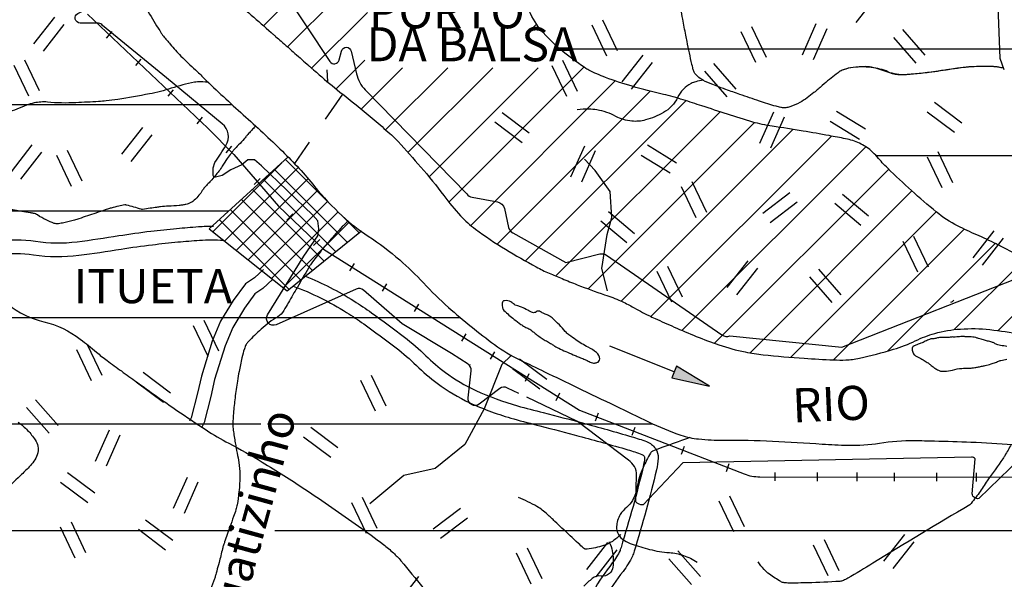
# Model space of a CAD drawing. Units: metres. Extents: x -991 to -150, y -36033 to 8258.
# Drawn here: x -769 to -711, y 8027 to 8060 of the extents above; entities that cross this region are included whole.
import ezdxf
from ezdxf.enums import TextEntityAlignment as Align

# ---------------------------------------------------------------- set-up
doc = ezdxf.new("R2010")
doc.units = ezdxf.units.M
doc.header["$MEASUREMENT"] = 0
for name, color, linetype, lineweight in [('0_1', 1, 'Continuous', 0), ('AFLUENTES', 1, 'Continuous', 0), ('ARINUN', 1, 'Continuous', 0), ('CAIXA', 1, 'Continuous', 0), ('CIDADE', 1, 'Continuous', 0), ('COORDENADAS', 1, 'Continuous', 0), ('ESTR-FERRO', 1, 'Continuous', 0), ('ESTRADA', 1, 'Continuous', 0), ('HACHURA', 1, 'Continuous', 0), ('LIESTADO', 1, 'Continuous', 0), ('MANCHAS', 1, 'Continuous', 0), ('RIODOCE', 1, 'Continuous', 0), ('RODOPAVI', 1, 'Continuous', 0), ('TX02', 1, 'Continuous', 0)]:
    doc.layers.add(name, color=color, linetype=linetype, lineweight=lineweight)
doc.styles.add('Style-ENGINEERING', font='ENGINEERING.shx')
doc.styles.add('Style-WORKING', font='WORKING.shx')

msp = doc.modelspace()

# ---------------------------------------------------------------- hatches: boundary and pattern name
at = {"layer": 'ESTR-FERRO', "linetype": 'Continuous', "lineweight": -3}
h = msp.add_hatch(color=7, dxfattribs=at)
h.dxf.hatch_style = 2
h.paths.add_polyline_path([(-730.513, 8039.949), (-730.795, 8039.253), (-728.567, 8038.757)])

# ---------------------------------------------------------------- linework, layer by layer
at = {"layer": '0_1', "color": 7, "linetype": 'Continuous', "lineweight": -3}
for p, q in [((-737.352, 8058.561), (-707.655, 8058.561)), ((-805.335, 8055.3), (-756.59, 8055.3)), ((-718.817, 8052.311), (-667.182, 8052.311)), ((-850.02, 8049.05), (-756.775, 8049.05)), ((-831.234, 8042.8), (-743.204, 8042.8)), ((-869.541, 8036.55), (-754.9, 8036.55)), ((-754.502, 8036.55), (-731.9, 8036.55)), ((-799.714, 8030.3), (-756.62, 8030.3)), ((-754.064, 8030.3), (-708.023, 8030.3))]:
    msp.add_line(p, q, dxfattribs=at)
at = {"layer": 'AFLUENTES', "color": 4, "linetype": 'Continuous', "lineweight": -3}
msp.add_line((-750.962, 8056.659), (-751.011, 8057.334), dxfattribs=at)
for points in [[(-711.284, 8057.334), (-711.524, 8057.998), (-711.643, 8061.077), (-711.749, 8063.058), (-712.738, 8064.346), (-714.292, 8066.02), (-716.169, 8068.057), (-716.91, 8069.151), (-717.513, 8071.006), (-717.74, 8072.268)], [(-734.559, 8044.367), (-734.891, 8045.672), (-734.584, 8047.663), (-734.31, 8048.669), (-734.404, 8050.193), (-735.292, 8051.427), (-735.907, 8052.082)], [(-740.205, 8040.574), (-740.764, 8040.03), (-741.795, 8037.432), (-742.924, 8035.351), (-744.67, 8033.934), (-746.512, 8033.524), (-748.503, 8031.85)]]:
    msp.add_lwpolyline(points, dxfattribs=at)
at = {"layer": 'AFLUENTES', "color": 4, "linetype": 'Continuous', "lineweight": -3, "flags": 128}
for points in [[(-730.146, 8060.317, 0.00186), (-730.357, 8061.44, 0.002074)], [(-729.527, 8057.334, -0.001785), (-729.599, 8057.611, -0.009978), (-729.611, 8057.661), (-729.611, 8057.661, -0.001), (-729.893, 8059), (-729.893, 8059, -0.003677), (-729.966, 8059.365, -0.002196), (-730.146, 8060.317)], [(-711.318, 8057.429, 0.016961), (-711.6, 8057.487, 0.022973), (-711.812, 8057.514, 0.000771), (-711.986, 8057.527, 0.005308), (-712.011, 8057.529, 0.015719), (-712.414, 8057.538, 0.010056), (-713.043, 8057.52, 0.003575), (-713.384, 8057.501, 0.012586), (-713.48, 8057.492, 0.004992), (-713.678, 8057.468), (-713.678, 8057.468, 0.001419), (-714.372, 8057.373, 0.003027), (-715.166, 8057.257, -0.004508), (-715.699, 8057.18, -0.007411), (-715.867, 8057.16), (-715.867, 8057.16, -0.001669), (-716.615, 8057.085), (-716.615, 8057.085, -0.008865), (-717.162, 8057.042, -0.024021), (-717.365, 8057.039, -0.04264), (-717.47, 8057.052, -0.008375), (-717.993, 8057.169, -0.026856), (-718.467, 8057.312, 0.026702), (-718.945, 8057.456, 0.055852), (-719.455, 8057.522, 0.041251), (-720.15, 8057.476, 0.034842), (-720.68, 8057.358, 0.075149), (-720.909, 8057.25, 0.014661), (-721.146, 8057.082, 0.008558), (-721.539, 8056.775, 0.011918), (-721.964, 8056.413, -0.010438), (-722.448, 8055.999, -0.038423), (-723.275, 8055.421, -0.060178), (-723.866, 8055.162, -0.026463), (-724.097, 8055.105, -0.064325), (-724.195, 8055.099, -0.032118), (-724.393, 8055.126, -0.022338), (-724.672, 8055.195, -0.007172), (-725.653, 8055.501, -0.006095), (-726.798, 8055.891), (-726.798, 8055.891, -0.000474), (-727.613, 8056.181), (-727.613, 8056.181, -0.001313), (-727.907, 8056.287), (-727.907, 8056.287, -0.003032), (-727.995, 8056.319, -0.000683), (-728.382, 8056.465), (-728.382, 8056.465, -0.034712), (-728.966, 8056.734, -0.058822), (-729.276, 8056.955, -0.054428), (-729.428, 8057.127, -0.066595), (-729.515, 8057.293, -0.015395), (-729.52, 8057.306, -0.007503), (-729.527, 8057.334)], [(-711.318, 8057.429, 0.01356), (-711.812, 8057.514, 0.033932), (-712.011, 8057.529, 0.008133), (-713.043, 8057.52, 0.019131), (-713.48, 8057.492, 0.016028), (-714.372, 8057.373, -0.010758), (-715.699, 8057.18, -0.00946), (-716.615, 8057.085, -0.011608), (-717.365, 8057.039, -0.122259), (-717.993, 8057.169, 0.078138), (-718.945, 8057.456, 0.060302), (-720.15, 8057.476, 0.068692), (-720.725, 8057.334)], [(-757.985, 8056.61, 0.014261), (-758.608, 8056.626, 0.04771), (-758.794, 8056.607, 0.030678), (-760.153, 8056.251, -0.032687), (-761.43, 8055.922, -0.006444), (-763.286, 8055.596), (-763.286, 8055.596, -0.017702), (-763.966, 8055.51, -0.007425), (-764.417, 8055.476), (-764.417, 8055.476, -0.002523), (-765.744, 8055.403), (-765.744, 8055.403, -0.036495), (-767.416, 8055.44, 0.078525), (-768.196, 8055.392, 0.043997), (-768.641, 8055.252, -0.016975), (-769.771, 8054.827, -0.00759), (-770.08, 8054.727, -0.004301), (-770.63, 8054.565)], [(-728.938, 8056.734, 0.031468), (-729.386, 8056.638, 0.050241), (-729.653, 8056.533, 0.163518), (-730.449, 8055.716, -0.152427), (-731.28, 8054.823, -0.063523), (-732.328, 8054.391, -0.08887), (-733.137, 8054.32, -0.102334), (-734.067, 8054.602, 0.084254), (-735.18, 8054.983, 0.037427), (-735.657, 8055.025, 0.02631), (-736.336, 8054.997)], [(-755.229, 8054.067, -0.012759), (-755.275, 8053.969, -0.058089), (-755.288, 8053.949, -0.018159), (-755.47, 8053.747, 0.017308), (-755.662, 8053.535, 0.002392), (-755.776, 8053.398, -0.002925), (-755.869, 8053.286, -0.027702), (-756.201, 8052.935, 0.031329), (-756.492, 8052.623, 0.010798), (-756.625, 8052.452, 0.005773), (-756.865, 8052.125, 0.019887), (-757.157, 8051.681, -0.028895), (-757.363, 8051.379, -0.009585), (-757.51, 8051.196, -0.005462), (-757.778, 8050.882, -0.010571), (-757.985, 8050.655, 0.010479), (-758.193, 8050.426, 0.036843), (-758.329, 8050.245, -0.024695), (-758.525, 8049.97, -0.040132), (-758.799, 8049.675, -0.067917), (-758.995, 8049.539, -0.031855), (-759.153, 8049.471, -0.038401), (-759.291, 8049.434, -0.009808), (-759.486, 8049.4, -0.009558), (-759.687, 8049.374, -0.023085), (-760.304, 8049.333, 0.030457), (-760.772, 8049.296, 0.001695), (-761.005, 8049.262), (-761.005, 8049.262, -0.001053), (-761.381, 8049.207, -0.001681), (-761.836, 8049.142, -0.049459), (-761.851, 8049.142, -0.059882), (-761.912, 8049.153, 0.00838), (-762.337, 8049.276), (-762.337, 8049.276, 0.001055), (-762.77, 8049.394, 0.010551), (-762.814, 8049.404, 0.096977), (-762.88, 8049.406, 0.017931), (-763.231, 8049.334, 0.003777), (-763.669, 8049.224, 0.014984), (-763.778, 8049.192, 0.001485), (-764.019, 8049.113), (-764.019, 8049.113, 0.00065), (-764.571, 8048.93), (-764.571, 8048.93, 0.001607), (-765.067, 8048.763, -0.001607), (-765.563, 8048.595, -0.015437), (-765.833, 8048.514, -0.006818), (-766.452, 8048.359, -0.025062), (-766.764, 8048.301, -0.058032), (-766.902, 8048.298, -0.06796), (-767.01, 8048.324, -0.014595), (-767.484, 8048.525, -0.043006), (-767.998, 8048.816, 0.105897), (-768.222, 8048.908, 0.003385), (-768.427, 8048.943), (-768.427, 8048.943, 0.001422), (-768.914, 8049.023), (-768.914, 8049.023, 0.000043), (-769.773, 8049.161)], [(-749.775, 8048.452, 0.0058), (-750.052, 8048.203, 0.021836), (-750.122, 8048.133, 0.005505), (-750.862, 8047.304, 0.009621), (-751.272, 8046.817, 0.007409), (-751.866, 8046.059, 0.026919), (-752.014, 8045.84, 0.003083), (-752.098, 8045.699), (-752.098, 8045.699, 0.00039), (-752.753, 8044.579), (-752.753, 8044.579, 0.003671), (-753.276, 8043.668, -0.007112), (-753.549, 8043.2, -0.120512), (-753.901, 8042.845, 0.048723), (-754.875, 8042.11, 0.01316), (-755.636, 8041.372, 0.069352), (-755.756, 8041.21, 0.047666), (-755.862, 8040.962, 0.023055), (-756.005, 8040.426, 0.005809), (-756.171, 8039.621), (-756.171, 8039.621, 0.008527), (-756.268, 8039.069, 0.008381), (-756.408, 8038.078, 0.009285), (-756.503, 8037.179, 0.011288), (-756.543, 8036.565, 0.035125), (-756.537, 8036.367, 0.013286), (-756.515, 8036.187), (-756.515, 8036.187, 0.003169), (-756.395, 8035.436), (-756.395, 8035.436, 0.007421), (-756.286, 8034.835, -0.008042), (-756.186, 8034.281, -0.039456), (-756.127, 8033.576, -0.02735), (-756.178, 8032.557, -0.015903), (-756.282, 8031.805, -0.041255), (-756.355, 8031.521), (-756.355, 8031.521, -0.000397), (-756.497, 8031.11), (-756.497, 8031.11, -0.000265), (-756.712, 8030.494), (-756.712, 8030.494, -0.000802), (-757.019, 8029.621), (-757.019, 8029.621, 0.003851), (-757.082, 8029.438, 0.0229), (-757.145, 8029.216, -0.006387), (-757.346, 8028.413), (-757.346, 8028.413, -0.000993), (-757.481, 8027.907, -0.002011), (-757.549, 8027.657, -0.018353), (-757.614, 8027.449, -0.006146), (-757.841, 8026.839, -0.013469)], [(-769.131, 8036.659, -0.046008), (-768.573, 8036.169, -0.045379), (-768.131, 8035.609, -0.082314), (-767.973, 8035.246, -0.16211), (-768.01, 8034.735, -0.096184), (-768.481, 8034.026, -0.006265), (-768.993, 8033.52), (-768.993, 8033.52, -0.003033), (-770.069, 8032.494, -0.005247)], [(-729.748, 8035.749, -0.000213), (-729.82, 8035.721), (-729.82, 8035.721, -0.000325), (-729.867, 8035.703), (-729.867, 8035.703, -0.011897), (-731.31, 8035.187, 0.028203), (-731.911, 8034.949, 0.152954), (-732.034, 8034.838, 0.025709), (-732.476, 8033.988, 0.067449), (-732.811, 8032.878, -0.08929), (-733.102, 8032.049, -0.097643), (-733.446, 8031.648, 0.093454), (-733.809, 8031.232, 0.057739), (-733.967, 8030.877, 0.063432), (-734.028, 8030.528, 0.139707), (-733.919, 8030.064, 0.133531), (-733.571, 8029.707, 0.048041), (-733.112, 8029.493, 0.022794), (-732.092, 8029.184, 0.043973), (-730.929, 8028.995, -0.062091), (-730.109, 8028.831, -0.064203), (-729.302, 8028.442)], [(-710.877, 8035.342, -0.00567), (-711.253, 8034.685, -0.020594), (-711.365, 8034.51), (-711.365, 8034.51, -0.003075), (-712.289, 8033.215), (-712.289, 8033.215, -0.005722), (-712.751, 8032.497, -0.00258), (-713.304, 8031.796)], [(-733.771, 8030.066, -0.055856), (-734.275, 8029.657, -0.063091), (-734.794, 8029.41, -0.046732), (-735.751, 8029.191, -0.219007), (-735.96, 8029.256, -0.004263), (-736.268, 8029.538), (-736.268, 8029.538, -0.001347), (-737.235, 8030.44), (-737.235, 8030.44, -0.000503), (-737.643, 8030.824), (-737.643, 8030.824, 0.000456), (-738.094, 8031.249), (-738.094, 8031.249, 0.055954), (-738.697, 8031.699, 0.03497), (-739.773, 8032.233)], [(-713.304, 8031.796, 0.007532), (-718.996, 8028.371), (-718.996, 8028.371, -0.005012), (-720.462, 8027.491), (-720.462, 8027.491, -0.029081), (-720.725, 8027.357, -0.087502), (-720.934, 8027.306, -0.009937), (-722.811, 8027.221), (-722.811, 8027.221, -0.007277), (-723.924, 8027.209, -0.030381), (-724.191, 8027.226, -0.100189), (-724.391, 8027.294, -0.02594), (-725.066, 8027.733, -0.050641), (-725.378, 8028.012, -0.037618), (-725.725, 8028.454)], [(-734.467, 8029.62, -0.001858), (-734.46, 8029.606, -0.071926), (-734.278, 8029.091, -0.079841), (-734.244, 8028.15, -0.179758), (-734.441, 8027.769, -0.225255), (-734.94, 8027.618, 0.215319), (-735.463, 8027.471, 0.020739), (-735.942, 8027.034, 0.046524)]]:
    msp.add_lwpolyline(points, format="xyb", dxfattribs=at)
at = {"layer": 'ARINUN', "color": 3, "linetype": 'Continuous', "lineweight": -3, "ltscale": 7}
msp.add_line((-742.599, 8040.002), (-742.637, 8040.025), dxfattribs=at)
at = {"layer": 'ARINUN', "color": 3, "linetype": 'Continuous', "lineweight": -3, "ltscale": 7, "flags": 128}
for points in [[(-760.423, 8056.858), (-764.176, 8059.947), (-764.176, 8059.947, 0.233203), (-764.412, 8060.068), (-764.413, 8060.068), (-765.49, 8060.084), (-765.49, 8060.084, -0.785791), (-765.62, 8060.652), (-765.62, 8060.652), (-765.27, 8060.827), (-765.27, 8060.827, 0.467009), (-765.164, 8061.274), (-765.164, 8061.274), (-766.723, 8063.37), (-770.126, 8066.454)], [(-755.008, 8064.134), (-750.848, 8057.823), (-750.848, 8057.823, 0.649776), (-750.307, 8057.912), (-750.307, 8057.913), (-750.172, 8058.432), (-750.172, 8058.432, -0.78526), (-749.589, 8058.424), (-749.589, 8058.424), (-749.288, 8057.107), (-749.288, 8057.107, 0.137872), (-748.77, 8056.157), (-748.77, 8056.157), (-742.82, 8050.058), (-742.82, 8050.058, 0.197491), (-742.5, 8049.853), (-742.5, 8049.853), (-741.007, 8049.581), (-741.007, 8049.581, -0.301748), (-740.609, 8049.198), (-740.609, 8049.198), (-740.362, 8048.089), (-740.362, 8048.089, 0.214512), (-740.116, 8047.76), (-740.116, 8047.76), (-737.004, 8046.033), (-735.018, 8046.529), (-735.018, 8046.529, -0.215713), (-734.613, 8046.455), (-734.613, 8046.455), (-727.845, 8041.775), (-727.845, 8041.775, 0.24556), (-727.385, 8041.718), (-727.385, 8041.718), (-720.813, 8041.061), (-709.566, 8045.478)], [(-739.76, 8038.336), (-740.432, 8038.657), (-740.431, 8038.657, 0.307403), (-740.88, 8038.633), (-740.88, 8038.633), (-742.092, 8037.711), (-742.092, 8037.71, -0.661039), (-742.732, 8038.075), (-742.732, 8038.075), (-742.549, 8039.66), (-742.549, 8039.66, 0.293912), (-742.74, 8040.048), (-742.74, 8040.048), (-743.714, 8040.674), (-746.614, 8042.421), (-748.869, 8044.401), (-748.869, 8044.401, 0.29285), (-749.295, 8044.466), (-749.296, 8044.466), (-753.993, 8042.373), (-753.993, 8042.373, -0.737529), (-754.496, 8042.948), (-754.496, 8042.948), (-752.377, 8046.39), (-751.553, 8047.596), (-751.496, 8048.001), (-751.553, 8048.464), (-751.843, 8048.811), (-754.855, 8051.704), (-755.26, 8052.051), (-755.666, 8052.051), (-756.013, 8051.762), (-756.65, 8051.473), (-757.172, 8051.126), (-757.635, 8051.01), (-757.693, 8051.126), (-757.693, 8051.589), (-757.588, 8051.904), (-757.588, 8051.904, 0.020876), (-756.941, 8052.89, 0.37096), (-757.163, 8054.175), (-757.163, 8054.175), (-760.423, 8056.858)], [(-730.135, 8034.266), (-732.476, 8031.791), (-732.476, 8031.791, -0.243856), (-732.896, 8031.98), (-732.896, 8031.98), (-732.853, 8033.537), (-732.853, 8033.537, 0.270126), (-733.336, 8034.42), (-733.336, 8034.42), (-736.316, 8036.685), (-739.297, 8038.114)], [(-710.36, 8034.529), (-712.787, 8032.168), (-712.787, 8032.168, -0.435311), (-713.172, 8032.443), (-713.172, 8032.443), (-712.993, 8034.498), (-712.993, 8034.498, 0.24533), (-713.204, 8034.594), (-713.204, 8034.594), (-730.135, 8034.266)]]:
    msp.add_lwpolyline(points, format="xyb", dxfattribs=at)
at = {"layer": 'ARINUN', "color": 3, "linetype": 'Continuous', "lineweight": -3, "ltscale": 7}
msp.add_arc((-714.467, 8043.943), 0.25, 281.62249, 330.23072, dxfattribs=at)
at = {"layer": 'CIDADE', "color": 2, "linetype": 'Continuous', "lineweight": -3}
msp.add_lwpolyline([(-753.3, 8052.219), (-757.925, 8048.001), (-753.349, 8044.356), (-748.994, 8047.878)], dxfattribs=at)
at = {"layer": 'COORDENADAS', "color": 7, "linetype": 'Continuous', "lineweight": -3}
for p, q in [((-763.938, 8059.197), (-763.613, 8059.578)), ((-762.234, 8057.582), (-761.909, 8057.963)), ((-760.34, 8055.787), (-760.015, 8056.168)), ((-758.636, 8054.172), (-758.311, 8054.553)), ((-756.92, 8052.466), (-756.595, 8052.848)), ((-755.282, 8050.607), (-754.931, 8050.965)), ((-753.364, 8048.519), (-753.013, 8048.876)), ((-751.802, 8047.024), (-751.443, 8047.372)), ((-749.665, 8045.539), (-749.408, 8045.967)), ((-747.763, 8044.341), (-747.505, 8044.77)), ((-745.884, 8043.158), (-745.626, 8043.587)), ((-743.11, 8041.412), (-742.853, 8041.841)), ((-741.426, 8040.352), (-741.169, 8040.781)), ((-739.378, 8039.062), (-739.157, 8039.514)), ((-737.574, 8037.927), (-737.353, 8038.379)), ((-735.261, 8036.727), (-735.092, 8037.198)), ((-733.104, 8035.894), (-732.936, 8036.365)), ((-730.21, 8034.776), (-730.041, 8035.247)), ((-727.586, 8033.763), (-727.417, 8034.234)), ((-724.721, 8033.201), (-724.724, 8033.701)), ((-722.242, 8033.196), (-722.245, 8033.696)), ((-719.907, 8033.192), (-719.91, 8033.692)), ((-717.721, 8033.188), (-717.724, 8033.688)), ((-715.242, 8033.184), (-715.245, 8033.684)), ((-712.907, 8033.179), (-712.91, 8033.679))]:
    msp.add_line(p, q, dxfattribs=at)
msp.add_lwpolyline([(-756.475, 8052.372), (-758.007, 8053.919), (-765.053, 8060.598)], dxfattribs=at)
at = {"layer": 'ESTR-FERRO', "color": 7, "linetype": 'Continuous', "lineweight": -3}
msp.add_line((-730.654, 8039.601), (-734.417, 8041.122), dxfattribs=at)
msp.add_lwpolyline([(-756.475, 8052.372), (-753.853, 8049.334), (-751.22, 8046.813), (-736.203, 8037.359), (-726.545, 8033.629)], dxfattribs=at)
msp.add_lwpolyline([(-730.513, 8039.949), (-730.795, 8039.253), (-728.567, 8038.757)], close=True, dxfattribs=at)
at = {"layer": 'ESTR-FERRO', "color": 7, "linetype": 'Continuous', "lineweight": -3, "flags": 128}
msp.add_lwpolyline([(-726.545, 8033.629, 0.119607), (-725.618, 8033.452), (-725.618, 8033.452), (-706.733, 8033.418), (-695.239, 8034.282), (-689.47, 8034.23), (-689.469, 8034.23, -0.448607), (-681.598, 8027.588), (-681.598, 8027.588), (-683.214, 8016.046), (-683.755, 7993.947), (-683.755, 7993.947, 0.136623), (-683.496, 7992.906), (-683.496, 7992.906), (-680.057, 7986.582)], format="xyb", dxfattribs=at)
at = {"layer": 'ESTRADA', "color": 7, "linetype": 'Continuous', "lineweight": -3, "flags": 128}
for points in [[(-773.169, 8044.334, -0.240268), (-771.406, 8046.864, -0.106594), (-770.352, 8047.267, -0.07588), (-768.117, 8047.271, 0.069394), (-765.677, 8047.244, 0.008666), (-763.222, 8047.601, -0.011374), (-761.349, 8047.864), (-761.349, 8047.864, -0.00508), (-759.834, 8048.025, -0.006028), (-758.554, 8048.133, -0.021529), (-757.678, 8048.159)], [(-772.377, 8044.225, -0.243916), (-770.997, 8046.175, -0.111209), (-770.23, 8046.477, -0.07588), (-768.237, 8046.48, 0.069394), (-765.575, 8046.45), (-765.575, 8046.45, 0.008666), (-763.093, 8046.812, -0.011374), (-761.256, 8047.069), (-761.256, 8047.069, -0.00508), (-759.757, 8047.229), (-759.757, 8047.229, -0.006028), (-758.497, 8047.335), (-758.497, 8047.335, -0.037723), (-757.083, 8047.331)], [(-752.281, 8045.219, -0.045136), (-749.435, 8043.769, -0.015151), (-748.394, 8043.069, -0.007953), (-746.473, 8041.645, -0.030038), (-745.213, 8040.554, 0.033268), (-744.07, 8039.576, 0.051606), (-742.292, 8038.516, 0.040919), (-739.846, 8037.614, 0.005998), (-738.326, 8037.211), (-738.326, 8037.211, -0.003969), (-736.028, 8036.612), (-736.028, 8036.612, -0.005549), (-733.141, 8035.8), (-733.141, 8035.8, -0.018067), (-732.266, 8035.509, -0.152261), (-731.748, 8035.107, -0.169456), (-731.588, 8034.537, -0.041261), (-731.688, 8033.855, -0.011651), (-732.293, 8031.494), (-732.293, 8031.494, -0.004041), (-732.995, 8029.071, -0.034664), (-733.099, 8028.795, -0.058949), (-733.648, 8027.892, 0.032985), (-734.709, 8026.336)], [(-752.999, 8044.639, -0.051806), (-749.861, 8043.092, -0.015151), (-748.86, 8042.419), (-748.86, 8042.419, -0.007953), (-746.959, 8041.01, -0.030038), (-745.773, 8039.982, 0.033268), (-744.548, 8038.934, 0.051606), (-742.629, 8037.79, 0.040919), (-740.06, 8036.843), (-740.06, 8036.843, 0.005998), (-738.522, 8036.436, -0.003969), (-736.236, 8035.839, -0.005549), (-733.366, 8035.032, -0.018067), (-732.546, 8034.76, -0.152261), (-732.404, 8034.65, -0.169456), (-732.387, 8034.587, -0.041261), (-732.467, 8034.035, -0.011651), (-733.063, 8031.711), (-733.063, 8031.711, -0.004041), (-733.762, 8029.3), (-733.762, 8029.3, -0.034664), (-733.826, 8029.128, -0.058949), (-734.278, 8028.386, 0.032985), (-735.398, 8026.742, 0.00454)]]:
    msp.add_lwpolyline(points, format="xyb", dxfattribs=at)
at = {"layer": 'ESTRADA', "color": 7, "linetype": 'Continuous', "lineweight": -3}
for points in [[(-754.746, 8045.622), (-755.276, 8045.13), (-755.8, 8044.78), (-756.517, 8043.796), (-757.251, 8042.574), (-757.748, 8041.416), (-758.38, 8039.362), (-758.615, 8038.348), (-758.974, 8036.913), (-759.073, 8036.716)], [(-754.202, 8045.035), (-754.779, 8044.499), (-755.238, 8044.194), (-755.849, 8043.354), (-756.537, 8042.208), (-756.996, 8041.139), (-757.607, 8039.154), (-757.837, 8038.161), (-758.219, 8036.634), (-758.357, 8036.357)]]:
    msp.add_lwpolyline(points, dxfattribs=at)
at = {"layer": 'HACHURA', "color": 7, "linetype": 'Continuous', "lineweight": -3}
for p, q in [((-719.968, 8060.114), (-718.739, 8061.692)), ((-768.204, 8058.857), (-766.974, 8060.435)), ((-767.652, 8058.427), (-766.422, 8060.004)), ((-735.486, 8059.969), (-734.626, 8058.163)), ((-734.853, 8060.27), (-733.994, 8058.464)), ((-726.107, 8059.882), (-725.248, 8058.077)), ((-722.335, 8060.028), (-723.144, 8058.199)), ((-726.739, 8059.582), (-725.88, 8057.776)), ((-721.695, 8059.745), (-722.504, 8057.916)), ((-717.259, 8059.702), (-715.942, 8058.197)), ((-717.786, 8059.241), (-716.468, 8057.736)), ((-733.695, 8056.624), (-732.465, 8058.201)), ((-769.39, 8057.619), (-768.531, 8055.813)), ((-768.758, 8057.92), (-767.898, 8056.114)), ((-737.828, 8057.593), (-736.968, 8055.787)), ((-737.196, 8057.894), (-736.336, 8056.088)), ((-733.143, 8056.193), (-731.913, 8057.771)), ((-728.348, 8057.713), (-727.03, 8056.208)), ((-728.874, 8057.252), (-727.557, 8055.747)), ((-715.383, 8055.431), (-713.783, 8054.23)), ((-740.747, 8054.837), (-739.148, 8053.636)), ((-724.828, 8054.848), (-725.637, 8053.019)), ((-721.122, 8054.914), (-719.419, 8053.866)), ((-715.803, 8054.871), (-714.204, 8053.67)), ((-741.168, 8054.277), (-739.568, 8053.076)), ((-724.188, 8054.564), (-724.997, 8052.735)), ((-721.489, 8054.318), (-719.786, 8053.27)), ((-763.047, 8052.381), (-761.818, 8053.959)), ((-762.495, 8051.951), (-761.266, 8053.528)), ((-769.53, 8051.351), (-768.3, 8052.928)), ((-732.211, 8052.926), (-730.508, 8051.877)), ((-768.978, 8050.921), (-767.748, 8052.498)), ((-766.253, 8052.621), (-765.394, 8050.815)), ((-735.916, 8052.859), (-736.725, 8051.03)), ((-735.276, 8052.576), (-736.085, 8050.747)), ((-715.183, 8052.536), (-714.324, 8050.73)), ((-766.885, 8052.32), (-766.026, 8050.515)), ((-757.71, 8047.831), (-753.661, 8051.88)), ((-750.861, 8049.496), (-753.443, 8052.078)), ((-732.578, 8052.33), (-730.875, 8051.281)), ((-715.815, 8052.236), (-714.956, 8050.43)), ((-757.022, 8047.282), (-752.7, 8051.603)), ((-749.81, 8047.208), (-754.09, 8051.488)), ((-756.333, 8046.733), (-752.118, 8050.948)), ((-750.495, 8046.655), (-754.738, 8050.898)), ((-729.607, 8050.779), (-728.748, 8048.973)), ((-755.644, 8046.184), (-751.556, 8050.273)), ((-751.179, 8046.102), (-755.385, 8050.308)), ((-730.239, 8050.478), (-729.38, 8048.672)), ((-723.856, 8050.117), (-725.45, 8048.908)), ((-720.774, 8050.046), (-719.242, 8048.761)), ((-751.863, 8045.548), (-756.032, 8049.717)), ((-754.955, 8045.636), (-750.974, 8049.617)), ((-723.433, 8049.559), (-725.027, 8048.35)), ((-721.224, 8049.51), (-719.692, 8048.225)), ((-752.547, 8044.995), (-756.679, 8049.127)), ((-754.267, 8045.087), (-750.362, 8048.992)), ((-734.51, 8049.017), (-732.979, 8047.731)), ((-753.231, 8044.442), (-757.326, 8048.537)), ((-753.578, 8044.538), (-749.715, 8048.401)), ((-749.126, 8047.761), (-750.226, 8048.861)), ((-734.96, 8048.481), (-733.428, 8047.195)), ((-749.08, 8047.798), (-749.02, 8047.859)), ((-713.108, 8046.308), (-711.878, 8047.885)), ((-717.241, 8047.277), (-716.381, 8045.471)), ((-716.609, 8047.578), (-715.749, 8045.772)), ((-712.556, 8045.877), (-711.326, 8047.455)), ((-727.532, 8044.55), (-726.302, 8046.127)), ((-731.664, 8045.52), (-730.805, 8043.714)), ((-731.032, 8045.82), (-730.173, 8044.014)), ((-726.98, 8044.12), (-725.75, 8045.697)), ((-722.184, 8045.639), (-720.867, 8044.135)), ((-722.711, 8045.178), (-721.394, 8043.674)), ((-758.236, 8042.638), (-757.377, 8040.832)), ((-758.868, 8042.337), (-758.009, 8040.531)), ((-765.708, 8040.914), (-764.849, 8039.108)), ((-765.076, 8041.215), (-764.217, 8039.409)), ((-739.718, 8040.369), (-738.118, 8039.169)), ((-740.138, 8039.81), (-738.538, 8038.609)), ((-761.788, 8039.581), (-760.188, 8038.38)), ((-749.05, 8039.117), (-748.191, 8037.311)), ((-748.418, 8039.418), (-747.559, 8037.612)), ((-762.208, 8039.021), (-760.608, 8037.82)), ((-768.105, 8037.969), (-766.788, 8036.465)), ((-768.632, 8037.508), (-767.315, 8036.004)), ((-763.797, 8036.18), (-764.606, 8034.351)), ((-751.97, 8036.36), (-750.37, 8035.16)), ((-763.157, 8035.897), (-763.966, 8034.068)), ((-752.39, 8035.801), (-750.79, 8034.6)), ((-766.229, 8033.699), (-764.63, 8032.498)), ((-759.225, 8033.409), (-760.034, 8031.58)), ((-766.649, 8033.139), (-765.05, 8031.938)), ((-758.585, 8033.126), (-759.394, 8031.297)), ((-748.942, 8032.243), (-748.082, 8030.437)), ((-727.401, 8032.338), (-726.542, 8030.532)), ((-749.574, 8031.943), (-748.714, 8030.137)), ((-743.191, 8031.582), (-744.784, 8030.373)), ((-728.033, 8032.038), (-727.174, 8030.232)), ((-742.768, 8031.024), (-744.362, 8029.815)), ((-766.662, 8030.503), (-765.802, 8028.697)), ((-766.029, 8030.804), (-765.17, 8028.998)), ((-761.658, 8030.928), (-760.058, 8029.727)), ((-762.078, 8030.368), (-760.478, 8029.167)), ((-718.354, 8028.489), (-717.124, 8030.066)), ((-739.278, 8029.274), (-738.419, 8027.468)), ((-735.778, 8028.004), (-734.548, 8029.581)), ((-722.487, 8029.458), (-721.627, 8027.652)), ((-721.855, 8029.759), (-720.995, 8027.953)), ((-717.802, 8028.058), (-716.572, 8029.636)), ((-739.91, 8028.973), (-739.051, 8027.167)), ((-735.226, 8027.573), (-733.996, 8029.15)), ((-730.43, 8029.093), (-729.113, 8027.588)), ((-730.957, 8028.632), (-729.639, 8027.127)), ((-746.866, 8026.015), (-745.636, 8027.592))]:
    msp.add_line(p, q, dxfattribs=at)
at = {"layer": 'LIESTADO', "color": 3, "linetype": 'Continuous', "lineweight": -3, "ltscale": 7}
for p, q in [((-750.099, 8055.913), (-751.129, 8054.448)), ((-752.052, 8053.081), (-752.915, 8051.831))]:
    msp.add_line(p, q, dxfattribs=at)
at = {"layer": 'MANCHAS', "color": 7, "linetype": 'Continuous', "lineweight": -3}
for p, q in [((-754.733, 8059.918), (-727.68, 8086.972)), ((-753.322, 8058.677), (-729.009, 8082.991)), ((-751.913, 8057.435), (-748.639, 8060.709)), ((-739.03, 8059.712), (-738.724, 8060.018)), ((-750.481, 8056.216), (-748.785, 8057.911)), ((-749.011, 8055.034), (-746.583, 8057.462)), ((-747.576, 8053.817), (-743.931, 8057.462)), ((-746.263, 8052.479), (-741.28, 8057.462)), ((-745.03, 8051.06), (-738.628, 8057.462)), ((-743.87, 8049.569), (-735.942, 8057.496)), ((-742.583, 8048.204), (-734.105, 8056.682)), ((-741.03, 8047.104), (-732.052, 8056.083)), ((-739.369, 8046.115), (-729.96, 8055.523)), ((-737.598, 8045.234), (-727.956, 8054.875)), ((-735.701, 8044.479), (-725.935, 8054.245)), ((-733.766, 8043.763), (-723.69, 8053.838)), ((-732.019, 8042.857), (-721.428, 8053.449)), ((-730.19, 8042.035), (-719.409, 8052.816)), ((-728.288, 8041.285), (-718.067, 8051.506)), ((-726.2, 8040.721), (-716.699, 8050.223)), ((-723.809, 8040.461), (-715.274, 8048.995)), ((-721.31, 8040.309), (-713.635, 8047.984)), ((-718.142, 8040.825), (-711.819, 8047.148)), ((-714.228, 8042.087), (-710.067, 8046.248)), ((-711.637, 8042.026), (-708.349, 8045.314))]:
    msp.add_line(p, q, dxfattribs=at)
at = {"layer": 'MANCHAS', "color": 7, "linetype": 'Continuous', "lineweight": -3, "flags": 128}
for points in [[(-786.836, 8098.869, 0.000001), (-786.307, 8099.292)], [(-709.94, 8046.182, 0.000215), (-711.551, 8047.011), (-711.551, 8047.011, 0.001673), (-711.758, 8047.117, 0.015732), (-712.903, 8047.651, -0.016126), (-714.02, 8048.173, -0.055111), (-715.274, 8048.995, -0.021496), (-718.122, 8051.56, -0.022742), (-718.74, 8052.223, 0.040188), (-719.102, 8052.586, 0.066244), (-719.776, 8053.022, 0.061934), (-720.591, 8053.29, 0.004122), (-721.562, 8053.473), (-721.562, 8053.473, 0.002624), (-723.09, 8053.739, 0.005336), (-724.9, 8054.025), (-724.9, 8054.025, -0.016638), (-725.479, 8054.13, -0.021289), (-726.026, 8054.273), (-726.026, 8054.273, -0.003831), (-729.022, 8055.217), (-729.022, 8055.217, -0.000983), (-729.575, 8055.397), (-729.575, 8055.397, 0.001711), (-730.129, 8055.577, 0.021123), (-731.284, 8055.896), (-731.284, 8055.896, -0.013331), (-733.121, 8056.372, -0.019468), (-734.681, 8056.888, -0.029756), (-735.664, 8057.324, -0.030153), (-735.872, 8057.448, -0.00825), (-736.597, 8057.959, -0.052301), (-738.361, 8059.555, -0.084349), (-739.151, 8060.807, -0.029854)]]:
    msp.add_lwpolyline(points, format="xyb", dxfattribs=at)
at = {"layer": 'RIODOCE', "color": 4, "linetype": 'Continuous', "lineweight": -3, "flags": 128}
for points in [[(-773.848, 8101.744, -0.000001), (-773.528, 8101.113)], [(-772.387, 8077.157, 0.000005), (-770.758, 8074.777)], [(-756.624, 8061.576, -0.000023), (-754.284, 8059.524), (-754.284, 8059.525, -0.000344), (-754.131, 8059.39), (-754.131, 8059.39, -0.000006), (-754.055, 8059.324), (-754.055, 8059.324, -0.000293), (-754.054, 8059.322), (-754.054, 8059.322, -0.00007), (-754.006, 8059.28), (-754.006, 8059.28, -0.000011), (-753.703, 8059.013), (-753.704, 8059.014, -0.000015), (-752.894, 8058.3), (-752.894, 8058.3, 0.000097), (-752.085, 8057.586), (-752.085, 8057.586), (-752.052, 8057.557), (-752.052, 8057.557, 0.000052), (-751.933, 8057.452), (-751.933, 8057.452, 0.000046), (-751.799, 8057.334)], [(-761.581, 8060.873, 0.007103), (-760.921, 8059.788, 0.004953), (-760.734, 8059.496, 0.009001), (-760.627, 8059.338, 0.019366), (-760.612, 8059.32, 0.000722), (-760.208, 8058.835), (-760.208, 8058.835, 0.020583), (-759.582, 8058.146, 0.016263), (-758.727, 8057.334)], [(-758.727, 8057.334, 0.00208), (-758.236, 8056.853, 0.01017), (-755.922, 8054.695), (-755.922, 8054.695, -0.010265), (-753.63, 8052.556), (-753.63, 8052.556, -0.028945), (-751.737, 8050.49, 0.034185), (-750.116, 8048.756, 0.044045), (-748.596, 8047.572, -0.036624), (-746.75, 8046.175, -0.02447), (-745.358, 8044.826, 0.023056), (-743.885, 8043.391, 0.022999), (-741.184, 8041.205, 0.046177), (-739.699, 8040.311), (-739.699, 8040.311, 0.000272), (-738.253, 8039.613), (-738.253, 8039.613, -0.000205), (-736.337, 8038.69), (-736.337, 8038.69, -0.000155), (-734.091, 8037.605), (-734.091, 8037.605, 0.00018), (-732.156, 8036.671), (-732.156, 8036.671, 0.030054), (-730.253, 8035.89, 0.058255), (-729.213, 8035.665, 0.025541), (-727.747, 8035.598, -0.013073), (-724.882, 8035.539), (-724.882, 8035.539, -0.005559), (-721.969, 8035.371), (-721.969, 8035.371, 0.010768), (-720.464, 8035.3, 0.045756), (-718.6, 8035.422, -0.041586), (-716.551, 8035.574, -0.004243), (-715.386, 8035.553), (-715.386, 8035.553, -0.002301), (-713.238, 8035.487), (-713.238, 8035.487, -0.013305), (-710.813, 8035.337)], [(-751.799, 8057.334, 0.000643), (-751.471, 8057.046, 0.012855), (-750.253, 8056.034, -0.008374), (-748.368, 8054.498), (-748.368, 8054.498, -0.005044), (-747.441, 8053.699, -0.010962), (-747.026, 8053.318, -0.018969), (-746.834, 8053.12), (-746.834, 8053.12, -0.002629), (-745.514, 8051.629, -0.020817), (-744.169, 8049.959, 0.028695), (-743.174, 8048.762, 0.044872), (-742.309, 8047.988, 0.024436), (-740.542, 8046.801, 0.010123), (-738.741, 8045.764, 0.024931), (-737.981, 8045.395, 0.003496), (-737.226, 8045.079, 0.002991), (-736.338, 8044.722), (-736.338, 8044.722, 0.013448), (-734.727, 8044.135, -0.022928), (-733.788, 8043.773, -0.027916), (-733.105, 8043.425, 0.019595), (-732.14, 8042.915, 0.005152), (-731.764, 8042.739), (-731.764, 8042.739, 0.001754), (-730.653, 8042.238, 0.020595), (-728.025, 8041.192, 0.036403), (-726.478, 8040.772, 0.021385), (-725.427, 8040.614), (-725.427, 8040.614, 0.009386), (-723.016, 8040.402, 0.007327), (-721.295, 8040.308, 0.01784), (-720.587, 8040.305, 0.04697), (-719.786, 8040.406, 0.018222), (-717.777, 8040.932, 0.039886), (-716.504, 8041.428, -0.044591), (-715.36, 8041.862, -0.051182), (-713.862, 8042.121, -0.044831), (-712.126, 8042.085, -0.019681), (-710.337, 8041.816)], [(-711.13, 8041.089, 0.022316), (-711.5, 8041.156, -0.049549), (-711.664, 8041.195, -0.046227), (-711.865, 8041.286, 0.060337), (-712.02, 8041.351, 0.005559), (-712.262, 8041.417, -0.003154), (-712.503, 8041.483, -0.004873), (-712.789, 8041.566, 0.008114), (-712.961, 8041.614, 0.040024), (-713.136, 8041.646, 0.018397), (-713.521, 8041.67, 0.00427), (-713.736, 8041.674, 0.009995), (-713.827, 8041.673, 0.0184), (-713.993, 8041.661, -0.01658), (-714.159, 8041.65, -0.021811), (-714.261, 8041.651, 0.036909), (-714.363, 8041.652, 0.033679), (-714.412, 8041.645, -0.015954), (-714.516, 8041.628), (-714.516, 8041.628, -0.05772), (-714.864, 8041.621, 0.0695), (-715.153, 8041.608, 0.026713), (-715.256, 8041.583, -0.028891), (-715.358, 8041.559, -0.045322), (-715.491, 8041.547, 0.061953), (-715.588, 8041.535, 0.026312), (-715.67, 8041.51, 0.017331), (-715.792, 8041.46, 0.017781), (-715.92, 8041.398, -0.030025), (-716.048, 8041.335, -0.014767), (-716.175, 8041.286, 0.009166), (-716.381, 8041.21, 0.009253), (-716.547, 8041.142, 0.023375), (-716.611, 8041.11, 0.06853), (-716.64, 8041.089, 0.068185), (-716.662, 8041.06, 0.067126), (-716.679, 8041.018, 0.050225), (-716.689, 8040.958, 0.011062), (-716.689, 8040.953, 0.002838), (-716.689, 8040.933, 0.120225), (-716.632, 8040.7, 0.138353), (-716.488, 8040.548, 0.033019), (-716.339, 8040.472, -0.031782), (-716.184, 8040.393, -0.00361), (-715.92, 8040.234, -0.007997), (-715.803, 8040.16, -0.030973), (-715.629, 8040.03, 0.02298), (-715.398, 8039.851, 0.02761), (-715.202, 8039.729, 0.043588), (-715.068, 8039.669, 0.057322), (-714.972, 8039.649, 0.03034), (-714.788, 8039.642, 0.066096), (-714.317, 8039.715, -0.056257), (-713.767, 8039.811, -0.015596), (-713.423, 8039.822, 0.02806), (-713.231, 8039.832, 0.009226), (-712.948, 8039.869, 0.012876), (-712.746, 8039.904, 0.004674), (-712.613, 8039.933, 0.00311), (-712.414, 8039.978, 0.011139), (-712.063, 8040.069, 0.014695), (-711.801, 8040.151, 0.041407), (-711.676, 8040.206, -0.049203), (-711.571, 8040.251, -0.025584), (-711.478, 8040.275, 0.006987), (-711.136, 8040.349, 0.012743)]]:
    msp.add_lwpolyline(points, format="xyb", dxfattribs=at)
msp.add_lwpolyline([(-738.952, 8043.087, -0.054566), (-739.24, 8043.218, 0.041715), (-739.612, 8043.399, 0.010506), (-739.823, 8043.475, -0.015283), (-739.968, 8043.529, -0.096074), (-740.071, 8043.597, 0.062793), (-740.221, 8043.71, 0.166621), (-740.601, 8043.783, 0.364595), (-740.732, 8043.638, 0.00586), (-740.733, 8043.591, 0.009227), (-740.732, 8043.561, 0.01844), (-740.723, 8043.413, 0.033423), (-740.709, 8043.332, 0.145908), (-740.64, 8043.213, 0.024405), (-740.026, 8042.689, 0.003582), (-739.638, 8042.393, 0.015232), (-739.545, 8042.327, 0.049114), (-739.282, 8042.189, -0.058471), (-739.062, 8042.068, -0.02728), (-738.885, 8041.927, 0.028796), (-738.708, 8041.785, 0.005098), (-738.449, 8041.605, 0.01113), (-738.328, 8041.527, 0.009345), (-738.087, 8041.384, -0.005564), (-737.846, 8041.242, -0.007866), (-737.681, 8041.139, 0.029148), (-737.516, 8041.035, 0.017632), (-737.424, 8040.989, 0.003994), (-737.008, 8040.802, 0.001659), (-736.571, 8040.61, 0.003272), (-736.348, 8040.515, 0.010514), (-736.216, 8040.464, -0.005066), (-735.942, 8040.359, -0.033118), (-735.752, 8040.27, 0.025759), (-735.51, 8040.151, 0.099014), (-735.372, 8040.122, 0.071182), (-735.179, 8040.148, 0.34532), (-735.017, 8040.369, 0.21651), (-735.199, 8040.735, 0.055978), (-735.698, 8041.055, -0.039581), (-736.416, 8041.485), (-736.416, 8041.485, -0.001407), (-736.819, 8041.772, -0.019362), (-736.847, 8041.794, -0.044408), (-737.035, 8041.984, 0.023214), (-737.377, 8042.36, 0.010334), (-737.812, 8042.777, 0.051721), (-737.909, 8042.849, 0.016275), (-738.018, 8042.909, 0.012786), (-738.162, 8042.978, 0.003808), (-738.251, 8043.017, -0.002244), (-738.34, 8043.056, -0.024027), (-738.429, 8043.101, 0.018513), (-738.543, 8043.16, 0.300925), (-738.738, 8043.132, -0.267805), (-738.952, 8043.087)], format="xyb", close=True, dxfattribs=at)
at = {"layer": 'RODOPAVI', "color": 5, "linetype": 'Continuous', "lineweight": -3, "flags": 128}
msp.add_lwpolyline([(-769.72, 8043.562, 0.106948), (-767.62, 8042.547, -0.105178), (-765.483, 8041.524, -0.011355), (-764.541, 8040.764, 0.017182), (-763.913, 8040.269), (-763.913, 8040.269, 0.00114), (-763.074, 8039.657), (-763.074, 8039.657, 0.001083), (-762.187, 8039.015), (-762.187, 8039.015, 0.004729), (-759.824, 8037.347, 0.006614), (-758.107, 8036.193, 0.025339), (-756.767, 8035.412, -0.017521), (-754.811, 8034.312, -0.010045), (-752.306, 8032.715), (-752.306, 8032.715, -0.007817), (-749.162, 8030.549), (-749.162, 8030.549, -0.009101), (-747.704, 8029.471, -0.021718), (-747.122, 8028.982, -0.031503), (-746.677, 8028.519, -0.009939), (-745.396, 8026.943)], format="xyb", dxfattribs=at)

# ---------------------------------------------------------------- texts
at = {"layer": 'CAIXA', "color": 7, "linetype": 'Continuous', "lineweight": -3, "style": 'Style-ENGINEERING'}
for s, p in [('PORTO', (-748.55, 8059.773)), ('DA BALSA', (-748.696, 8057.837)), ('ITUETA', (-765.88, 8043.638))]:
    msp.add_text(s, height=2, dxfattribs=at).set_placement(p)
msp.add_text('RIO', height=2, rotation=2.44705, dxfattribs=at).set_placement((-723.68, 8036.631))
at = {"layer": 'TX02', "color": 7, "linetype": 'Continuous', "lineweight": -3, "style": 'Style-WORKING'}
msp.add_text('Quatizinho', height=2, rotation=74.61253, dxfattribs=at).set_placement((-754.636, 8030.308), align=Align.CENTER)

doc.saveas('drawing.dxf')
